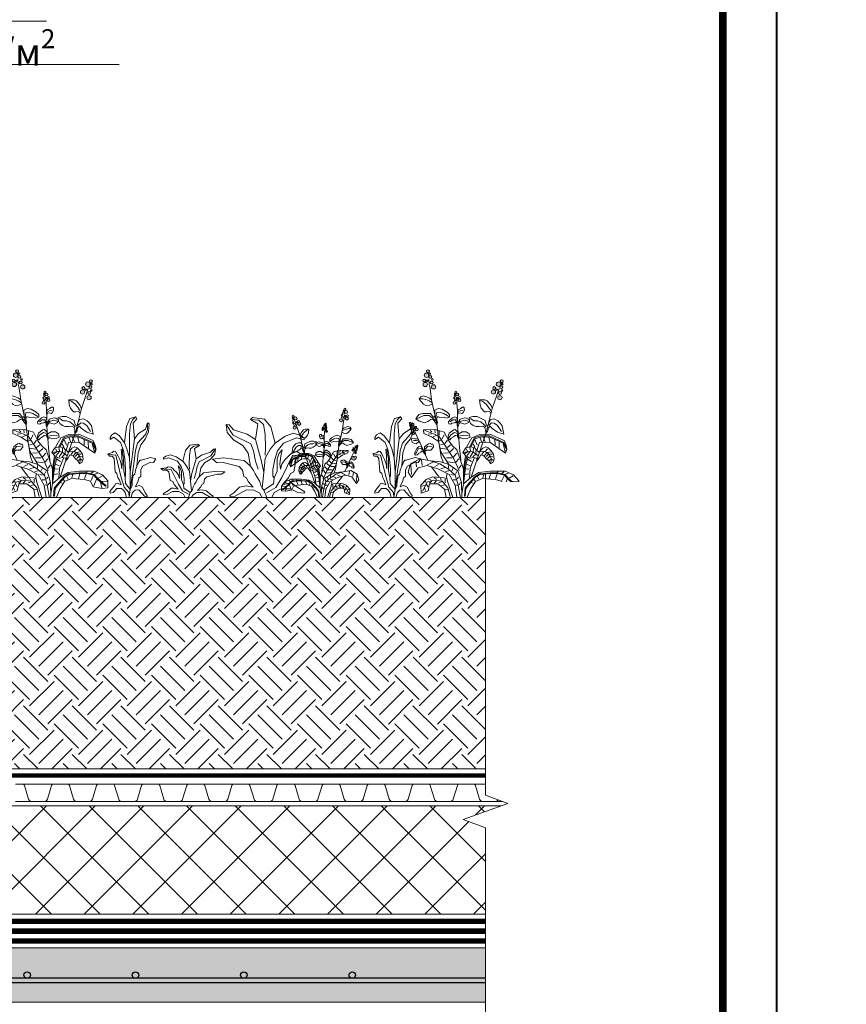
# Model space of a CAD drawing. Units: millimetres. Extents: x -95109 to 67324, y -29417 to 3415.
# Drawn here: x 30502 to 31264, y -27168 to -26260 of the extents above; entities that cross this region are included whole.
import ezdxf
from ezdxf import colors
from ezdxf.entities.mleader import LeaderData, LeaderLine
from ezdxf.enums import TextEntityAlignment as Align
from ezdxf.math import Vec2, Vec3

# ---------------------------------------------------------------- set-up
doc = ezdxf.new("R2010")
doc.units = ezdxf.units.MM
doc.linetypes.add('Штрих-пунктирная', pattern=[20, 7.5, -2, 1, -2, 7.5])
doc.linetypes.add('штриховая 50', pattern=[1, 0.5, -0.5])
doc.layers.get('0').update_dxf_attribs({"lineweight": 30})
for name, color, linetype, lineweight in [('FP-XX-МАРКИ ПОМЕЩЕНИЙ', 250, 'Continuous', 25), ('TN-PLANTER', 7, 'Continuous', 15), ('TN-Геотекстиль иглопробивной', 252, 'Штрих-пунктирная', 9), ('TN-ГИДРОИЗОЛЯЦИЯ ПВХ', 5, 'Continuous', 9), ('TN-ЗЕМЛЯ', 38, 'Continuous', 15), ('TN-РАСТЕНИЯ', 82, 'Continuous', 15), ('TN-СТЯЖКА', 252, 'Continuous', 15), ('TN-УТЕПЛИТЕЛЬ XPS', 252, 'Continuous', 15)]:
    doc.layers.add(name, color=color, linetype=linetype, lineweight=lineweight)
for name, color, linetype, lineweight, true_color in [('TN-АННОТАЦИИ', 7, 'Continuous', 20, 0x000000), ('TN-АННОТАЦИИ @ 10', 7, 'Continuous', 20, 0x000000), ('TN-ТАБЛИЦЫ', 7, 'Continuous', 40, 0x000000)]:
    doc.layers.add(name, color=color, linetype=linetype, lineweight=lineweight, true_color=true_color)
doc.styles.add('TN-Текст', font='isocpeur.ttf')

# ---------------------------------------------------------------- blocks, each defined once
blk = doc.blocks.new('*U9')
blk.add_lwpolyline([(0, 0), (210, 0), (210, 297), (0, 297)], close=True)
at = {"const_width": 0.7}
blk.add_lwpolyline([(20, 5), (205, 5), (205, 292), (20, 292)], close=True, dxfattribs=at)
at = {"color": 0, "style": 'TN-Текст', "flags": 8}
for tag, p, height in [('ФОРМА6_001', (131.775, 11.275), 3.5), ('ФОРМАТ', (187, 1.5), 2.5)]:
    blk.add_attdef(tag, p, '', height=height, dxfattribs=at)
blk.add_attdef('ЛИСТ__', text='', height=2.5, dxfattribs=at).set_placement((200, 9.5), align=Align.MIDDLE_CENTER)
blk = doc.blocks.new('*U315')
at = {"lineweight": 0}
blk.add_wipeout([(66.8, -670.2), (-2769.1, -670.2), (-2844.1, -464.1), (-2994.1, -876.3), (-3069.1, -670.2), (-5688.2, -670.2), (-5763.2, -464.1), (-5913.2, -876.3), (-5988.2, -670.2), (-8878.8, -670.2), (-8878.8, 0), (-5988.2, 0), (-5913.2, -206.1), (-5763.2, 206.1), (-5688.2, 0), (-3069.1, 0), (-2994.1, -206.1), (-2844.1, 206.1), (-2769.1, 0), (66.8, 0)], dxfattribs=at).dxf.layer = 'FP-XX-МАРКИ ПОМЕЩЕНИЙ'
at = {"linetype": 'Continuous'}
blk.add_lwpolyline([(-8957.3, 0), (-5988.2, 0), (-5988.2, 0), (-5913.2, -206.1), (-5763.2, 206.1), (-5688.2, 0), (-5688.2, 0), (-3069.1, 0), (-2994.1, -206.1), (-2844.1, 206.1), (-2769.1, 0), (200, 0)], dxfattribs=at)
blk = doc.blocks.new('*U317')
at = {"lineweight": 9, "transparency": 33554559}
h = blk.add_hatch(dxfattribs=at)
h.set_pattern_fill('ANSI36', color=256, scale=3)
h.set_pattern_definition([(45, (1003.45, -100), (5.05139, 18.52178), [23.8125, -4.7625, 0, -4.7625])])
h.paths.add_polyline_path([(1568.06, 50), (0, 50), (0, 0), (1568.06, 0)])
at = {"lineweight": 20}
blk.add_lwpolyline([(1568.06, 50), (0, 50), (0, 0), (1568.06, 0)], close=True, dxfattribs=at)
at = {"lineweight": 25}
blk.add_lwpolyline([(0, 18), (1568.06, 18), (1568.06, 22), (0, 22)], close=True, dxfattribs=at)
for centre in [(1120, 25), (1220, 25), (1320, 25), (1420, 25)]:
    blk.add_circle(centre, 3, dxfattribs=at)
blk = doc.blocks.new('*U152')
at = {"lineweight": 9, "transparency": 33554559}
h = blk.add_hatch(dxfattribs=at)
h.set_pattern_fill('ANSI37', color=256, scale=10)
h.set_pattern_definition([(45, (-899.976, 1472.7), (-22.45064, 22.45064), []), (135, (-899.976, 1472.7), (-22.45064, -22.45064), [])])
h.paths.add_polyline_path([(100.02, 1572.7), (0, 1572.7), (0, 4), (100.02, 4)])
at = {"lineweight": 20}
blk.add_lwpolyline([(100.02, 1572.7), (0, 1572.7), (0, 4), (100.02, 4)], close=True, dxfattribs=at)
blk = doc.blocks.new('*U312')
at = {"color": 252, "linetype": 'Штрих-пунктирная', "ltscale": 0.5, "const_width": 4}
blk.add_lwpolyline([(0, 24), (1542.47, 24)], dxfattribs=at)
at = {"color": 34, "lineweight": 15}
for points in [[(41.6, 16), (0, 16)], [(83.2, 16), (41.6, 16)], [(124.8, 16), (83.2, 16)], [(166.4, 16), (124.8, 16)], [(208, 16), (166.4, 16)], [(249.6, 16), (208, 16)], [(291.2, 16), (249.6, 16)], [(332.8, 16), (291.2, 16)], [(374.4, 16), (332.8, 16)], [(416, 16), (374.4, 16)], [(457.6, 16), (416, 16)], [(41.6, 0), (0, 0)], [(83.2, 0), (41.6, 0)], [(124.8, 0), (83.2, 0)], [(166.4, 0), (124.8, 0)], [(208, 0), (166.4, 0)], [(249.6, 0), (208, 0)], [(291.2, 0), (249.6, 0)], [(332.8, 0), (291.2, 0)], [(374.4, 0), (332.8, 0)], [(416, 0), (374.4, 0)], [(457.6, 0), (416, 0)]]:
    blk.add_lwpolyline(points, dxfattribs=at)
at = {"color": 34}
for points in [[(41.6, 16), (34.79, 16, 0.331206), (33.26, 14.86), (29.48, 2.28, -0.331206), (26.42, 0), (15.18, 0, -0.331206), (12.12, 2.28), (8.34, 14.86, 0.331206), (6.81, 16), (0, 16)], [(83.2, 16), (76.39, 16, 0.331206), (74.86, 14.86), (71.08, 2.28, -0.331206), (68.02, 0), (56.78, 0, -0.331206), (53.72, 2.28), (49.94, 14.86, 0.331206), (48.41, 16), (41.6, 16)], [(124.8, 16), (117.99, 16, 0.331206), (116.46, 14.86), (112.68, 2.28, -0.331206), (109.62, 0), (98.38, 0, -0.331206), (95.32, 2.28), (91.54, 14.86, 0.331206), (90.01, 16), (83.2, 16)], [(166.4, 16), (159.59, 16, 0.331206), (158.06, 14.86), (154.28, 2.28, -0.331206), (151.22, 0), (139.98, 0, -0.331206), (136.92, 2.28), (133.14, 14.86, 0.331206), (131.61, 16), (124.8, 16)], [(208, 16), (201.19, 16, 0.331206), (199.66, 14.86), (195.88, 2.28, -0.331206), (192.82, 0), (181.58, 0, -0.331206), (178.52, 2.28), (174.74, 14.86, 0.331206), (173.21, 16), (166.4, 16)], [(249.6, 16), (242.79, 16, 0.331206), (241.26, 14.86), (237.48, 2.28, -0.331206), (234.42, 0), (223.18, 0, -0.331206), (220.12, 2.28), (216.34, 14.86, 0.331206), (214.81, 16), (208, 16)], [(291.2, 16), (284.39, 16, 0.331206), (282.86, 14.86), (279.08, 2.28, -0.331206), (276.02, 0), (264.78, 0, -0.331206), (261.72, 2.28), (257.94, 14.86, 0.331206), (256.41, 16), (249.6, 16)], [(332.8, 16), (325.99, 16, 0.331206), (324.46, 14.86), (320.68, 2.28, -0.331206), (317.62, 0), (306.38, 0, -0.331206), (303.32, 2.28), (299.54, 14.86, 0.331206), (298.01, 16), (291.2, 16)], [(374.4, 16), (367.59, 16, 0.331206), (366.06, 14.86), (362.28, 2.28, -0.331206), (359.22, 0), (347.98, 0, -0.331206), (344.92, 2.28), (341.14, 14.86, 0.331206), (339.61, 16), (332.8, 16)], [(416, 16), (409.19, 16, 0.331206), (407.66, 14.86), (403.88, 2.28, -0.331206), (400.82, 0), (389.58, 0, -0.331206), (386.52, 2.28), (382.74, 14.86, 0.331206), (381.21, 16), (374.4, 16)], [(457.6, 16), (450.79, 16, 0.331206), (449.26, 14.86), (445.48, 2.28, -0.331206), (442.42, 0), (431.18, 0, -0.331206), (428.12, 2.28), (424.34, 14.86, 0.331206), (422.81, 16), (416, 16)]]:
    blk.add_lwpolyline(points, format="xyb", dxfattribs=at)
blk = doc.blocks.new('*U314')
at = {"lineweight": 9, "transparency": 33554559}
h = blk.add_hatch(dxfattribs=at)
h.set_pattern_fill('EARTH', color=256, scale=5, angle=45)
h.set_pattern_definition([(45, (-94.82, 300.937), (4e-15, 44.9013), [31.75, -31.75]), (45, (-103.24, 309.356), (4e-15, 44.9013), [31.75, -31.75]), (45, (-111.658, 317.775), (4e-15, 44.9013), [31.75, -31.75]), (135, (-111.658, 323.388), (-44.9013, 4e-15), [31.75, -31.75]), (135, (-103.24, 331.807), (-44.9013, 4e-15), [31.75, -31.75]), (135, (-94.82, 340.226), (-44.9013, 4e-15), [31.75, -31.75])])
h.paths.add_polyline_path([(469.79, 250.47), (0, 250.47), (0, 0), (469.79, 0)])
at = {"lineweight": 20}
blk.add_lwpolyline([(469.79, 250.47), (0, 250.47), (0, 0), (469.79, 0)], close=True, dxfattribs=at)
blk = doc.blocks.new('Р-4')
at = {"layer": 'TN-РАСТЕНИЯ'}
h = blk.add_hatch(color=256, dxfattribs=at)
edge = h.paths.add_edge_path()
edge.add_ellipse((-44.5, 193.9), major_axis=(2.26, 0), ratio=0.960113, start_angle=0, end_angle=360, ccw=False)
edge = h.paths.add_edge_path()
edge.add_ellipse((-41.7, 190.3), major_axis=(1.29, 0), ratio=0.960113, start_angle=0, end_angle=360, ccw=False)
edge = h.paths.add_edge_path()
edge.add_ellipse((-46.7, 187.8), major_axis=(3.53, 0), ratio=0.960113, start_angle=0, end_angle=360, ccw=False)
edge = h.paths.add_edge_path()
edge.add_ellipse((-41, 185.4), major_axis=(2.26, 0), ratio=0.960113, start_angle=0, end_angle=360, ccw=False)
edge = h.paths.add_edge_path()
edge.add_ellipse((-45.7, 179.1), major_axis=(-1.29, 0), ratio=0.960113, start_angle=0, end_angle=360, ccw=False)
edge = h.paths.add_edge_path()
edge.add_ellipse((-48.7, 173.6), major_axis=(-3.37, 0), ratio=0.960113, start_angle=0, end_angle=360, ccw=False)
edge = h.paths.add_edge_path()
edge.add_ellipse((-50.2, 179.7), major_axis=(-2.26, 0), ratio=0.960113, start_angle=0, end_angle=360, ccw=False)
edge = h.paths.add_edge_path()
edge.add_ellipse((-37.7, 181.2), major_axis=(-1.29, 0), ratio=0.960113, start_angle=0, end_angle=360, ccw=False)
edge = h.paths.add_edge_path()
edge.add_ellipse((-38.8, 176.6), major_axis=(-2.26, 0), ratio=0.960113, start_angle=0, end_angle=360, ccw=False)
edge = h.paths.add_edge_path()
edge.add_ellipse((-35.9, 169.9), major_axis=(3.37, 0), ratio=0.960113, start_angle=0, end_angle=360, ccw=False)
h = blk.add_hatch(color=256, dxfattribs=at)
edge = h.paths.add_edge_path()
edge.add_ellipse((69, 178.5), major_axis=(2.26, 0), ratio=0.960113, start_angle=0, end_angle=360, ccw=False)
edge = h.paths.add_edge_path()
edge.add_ellipse((69.8, 174.1), major_axis=(1.29, 0), ratio=0.960113, start_angle=0, end_angle=360, ccw=False)
edge = h.paths.add_edge_path()
edge.add_ellipse((64.2, 174), major_axis=(3.53, 0), ratio=0.960113, start_angle=0, end_angle=360, ccw=False)
edge = h.paths.add_edge_path()
edge.add_ellipse((68.3, 169.4), major_axis=(-2.26, 0), ratio=0.960113, start_angle=0, end_angle=360, ccw=False)
edge = h.paths.add_edge_path()
edge.add_ellipse((61.3, 165.6), major_axis=(1.29, 0), ratio=0.960113, start_angle=0, end_angle=360, ccw=False)
edge = h.paths.add_edge_path()
edge.add_ellipse((56.1, 161.9), major_axis=(3.37, 0), ratio=0.960113, start_angle=0, end_angle=360, ccw=False)
edge = h.paths.add_edge_path()
edge.add_ellipse((57.5, 168.1), major_axis=(-2.26, 0), ratio=0.960113, start_angle=0, end_angle=360, ccw=False)
edge = h.paths.add_edge_path()
edge.add_ellipse((69.4, 164.3), major_axis=(-1.29, 0), ratio=0.960113, start_angle=0, end_angle=360, ccw=False)
edge = h.paths.add_edge_path()
edge.add_ellipse((66.3, 160.5), major_axis=(2.26, 0), ratio=0.960113, start_angle=0, end_angle=360, ccw=False)
edge = h.paths.add_edge_path()
edge.add_ellipse((66.1, 153.3), major_axis=(3.37, 0), ratio=0.960113, start_angle=0, end_angle=360, ccw=False)
h = blk.add_hatch(color=256, dxfattribs=at)
edge = h.paths.add_edge_path()
edge.add_ellipse((-1.6, 161.8), major_axis=(1.46, 0), ratio=0.960113, start_angle=0, end_angle=360, ccw=False)
edge = h.paths.add_edge_path()
edge.add_ellipse((-2.9, 159.1), major_axis=(0.832, 0), ratio=0.960113, start_angle=0, end_angle=360, ccw=False)
edge = h.paths.add_edge_path()
edge.add_ellipse((0.6, 158.2), major_axis=(2.28, 0), ratio=0.960113, start_angle=0, end_angle=360, ccw=False)
edge = h.paths.add_edge_path()
edge.add_ellipse((-2.6, 155.9), major_axis=(-1.46, 0), ratio=0.960113, start_angle=0, end_angle=360, ccw=False)
edge = h.paths.add_edge_path()
edge.add_ellipse((1.2, 152.6), major_axis=(0.832, 0), ratio=0.960113, start_angle=0, end_angle=360, ccw=False)
edge = h.paths.add_edge_path()
edge.add_ellipse((3.9, 149.5), major_axis=(-2.17, 0), ratio=0.960113, start_angle=0, end_angle=360, ccw=False)
edge = h.paths.add_edge_path()
edge.add_ellipse((4, 153.5), major_axis=(1.46, 0), ratio=0.960113, start_angle=0, end_angle=360, ccw=False)
edge = h.paths.add_edge_path()
edge.add_ellipse((-4.1, 152.9), major_axis=(-0.832, 0), ratio=0.960113, start_angle=0, end_angle=360, ccw=False)
edge = h.paths.add_edge_path()
edge.add_ellipse((-2.7, 150.1), major_axis=(1.46, 0), ratio=0.960113, start_angle=0, end_angle=360, ccw=False)
edge = h.paths.add_edge_path()
edge.add_ellipse((-3.7, 145.5), major_axis=(-2.17, 0), ratio=0.960113, start_angle=0, end_angle=360, ccw=False)
h = blk.add_hatch(color=256, dxfattribs=at)
edge = h.paths.add_edge_path()
edge.add_ellipse((-71.6, 113.9), major_axis=(-1.46, 0), ratio=0.960113, start_angle=0, end_angle=360, ccw=False)
edge = h.paths.add_edge_path()
edge.add_ellipse((-71.8, 111), major_axis=(0.832, 0), ratio=0.960113, start_angle=0, end_angle=360, ccw=False)
edge = h.paths.add_edge_path()
edge.add_ellipse((-68.2, 111.4), major_axis=(2.28, 0), ratio=0.960113, start_angle=0, end_angle=360, ccw=False)
edge = h.paths.add_edge_path()
edge.add_ellipse((-70.3, 108.2), major_axis=(1.46, 0), ratio=0.960113, start_angle=0, end_angle=360, ccw=False)
edge = h.paths.add_edge_path()
edge.add_ellipse((-65.5, 106.4), major_axis=(-0.832, 0), ratio=0.960113, start_angle=0, end_angle=360, ccw=False)
edge = h.paths.add_edge_path()
edge.add_ellipse((-61.8, 104.4), major_axis=(2.17, 0), ratio=0.960113, start_angle=0, end_angle=360, ccw=False)
edge = h.paths.add_edge_path()
edge.add_ellipse((-63.3, 108.2), major_axis=(-1.46, 0), ratio=0.960113, start_angle=0, end_angle=360, ccw=False)
edge = h.paths.add_edge_path()
edge.add_ellipse((-70.6, 104.8), major_axis=(-0.832, 0), ratio=0.960113, start_angle=0, end_angle=360, ccw=False)
edge = h.paths.add_edge_path()
edge.add_ellipse((-68.2, 102.7), major_axis=(1.46, 0), ratio=0.960113, start_angle=0, end_angle=360, ccw=False)
edge = h.paths.add_edge_path()
edge.add_ellipse((-67.4, 98.1), major_axis=(2.17, 0), ratio=0.960113, start_angle=0, end_angle=360, ccw=False)
for p, q in [((-39.1, 97.8), (-44.2, 97.4)), ((-38.7, 100.5), (-41.1, 102.8)), ((-31.6, 95.2), (-36.3, 93.3)), ((-33.5, 99), (-33.9, 103.1)), ((-27.2, 95.5), (-27.2, 101.6)), ((-23.2, 89.4), (-19.7, 95.9)), ((35.8, 91.6), (37.8, 85.3)), ((40.7, 92.1), (43.6, 85.3)), ((49.1, 92.6), (50.6, 86.1)), ((-24.4, 87.2), (-29.2, 88.7)), ((-21.2, 81.1), (-25.2, 80.7)), ((-18.5, 82.6), (-14.5, 87.9)), ((-14.5, 76.5), (-9.7, 80.7)), ((20.7, 71.6), (19.8, 76.5)), ((24.8, 81.8), (27.4, 77.8)), ((27.7, 88.8), (31.3, 80.3)), ((58.5, 88.3), (58.7, 80.8)), ((65, 85.1), (65.2, 75.8)), ((71, 82.1), (74.4, 69.8)), ((-16.1, 74.2), (-25.2, 75.4)), ((-12.9, 68.5), (-20.8, 68.1)), ((-7.8, 60.9), (-16.1, 60.9)), ((-10.5, 70), (-5, 75)), ((-5.4, 62.1), (-0.2, 67.8)), ((16.6, 69.9), (11.8, 67)), ((16.4, 70.8), (14.3, 74.5)), ((20.6, 70.3), (15.7, 64.3)), ((24.7, 68.8), (20.3, 62.5)), ((29, 66.3), (24.6, 62.5)), ((25.2, 69.7), (25.4, 75.4)), ((29.5, 66.6), (29.4, 71.6)), ((41.5, 70.3), (38.6, 66)), ((46.5, 68.8), (42.3, 64.3)), ((43.3, 70.4), (47.3, 74.5)), ((48.6, 66.3), (44.8, 62.6)), ((50.8, 63.3), (47.3, 60)), ((47.4, 69.2), (51.6, 70.1)), ((50, 66.6), (54.2, 66.4)), ((51.5, 63.5), (55.3, 62.4)), ((-70.8, 49.9), (-69.6, 35.4)), ((-63.3, 55.6), (-62.1, 46.8)), ((-54.6, 57.9), (-53.4, 49.1)), ((-36.7, 54.1), (-45.4, 49.9)), ((-28, 50.3), (-33.9, 47.2)), ((-18.1, 46.1), (-24.8, 43.8)), ((-3.8, 53.3), (-14.1, 54.8)), ((-12.9, 44.9), (-12.9, 49.1)), ((-1.8, 54.1), (2.9, 59.4)), ((3.3, 44.9), (6.5, 49.5)), ((14.6, 51), (20.4, 48.5)), ((16.4, 58.5), (22.4, 55)), ((52.5, 58.7), (49.9, 56.5)), ((53.4, 58.7), (55.2, 57.3)), ((-31.2, 27.4), (-35.1, 30.5)), ((-12.1, 40.7), (-17.3, 39.6)), ((-4.6, 34.3), (-9.3, 35)), ((-7.8, 40.4), (-6.2, 44.6)), ((-2.2, 35.8), (-0.2, 39.6)), ((0.6, 28.6), (2.6, 31.2)), ((13.1, 35.2), (18.3, 36)), ((13.8, 44), (18.5, 43.3)), ((31.8, 32.2), (33.8, 27.8)), ((41.4, 35.4), (39.8, 29.9)), ((51.8, 36.3), (49.8, 29.2)), ((61.8, 35.9), (59.2, 28.9)), ((62.1, 38.4), (62.8, 39.9)), ((69.1, 36.9), (72.2, 39.1)), ((72.6, 33), (69.3, 25.9)), ((75, 35.6), (79.1, 37.2)), ((80.2, 29.6), (86.8, 33)), ((-49.8, 18.3), (-54.6, 17.2)), ((-47, 24), (-49.8, 24)), ((-46.6, 19.8), (-44.2, 16)), ((-39.5, 26.3), (-43.1, 28.2)), ((-38.3, 25.1), (-41.9, 21.7)), ((-32, 25.1), (-35.1, 21.7)), ((-23.6, 24), (-27.6, 22.1)), ((-24, 26.3), (-25.2, 30.1)), ((-18.5, 19.1), (-23.6, 18.3)), ((-18.1, 22.5), (-18.1, 28.2)), ((-1.8, 27), (-5.8, 27)), ((1.4, 18.3), (-1.4, 19.1)), ((3.3, 19.1), (5.7, 22.9)), ((22, 22.7), (24.9, 21.7)), ((26.6, 27.2), (28.2, 25.4)), ((77.5, 28.2), (73.7, 17.6)), ((83.8, 23.4), (85.8, 14.6)), ((85.6, 24.2), (94.1, 24.9)), ((-49.8, 14.5), (-48.2, 10.7)), ((-13.7, 11.4), (-18.1, 12.2))]:
    blk.add_line(p, q, dxfattribs=at)
for points in [[(-43.2, 182), (-42.6, 173.8), (-41.3, 167.4), (-38.8, 149.9), (-31, 113.1), (-27.5, 84.7), (-23.9, 62.1), (-20.4, 53.1)], [(21.8, 31.3), (35.7, 72.8), (45.1, 99.9), (54.5, 136.4), (64.8, 167.2)], [(-38.8, 149.9), (-42.1, 152.5), (-46.9, 154.8), (-51.1, 156.1), (-55.6, 154.3), (-58.1, 150.9), (-51.3, 143.2), (-47.7, 141.1), (-41.8, 141.5), (-37.5, 143.6), (-37.4, 143.6)], [(-37.9, 145.5), (-42.8, 148.5), (-47.8, 150.6), (-52.5, 151.5), (-55.8, 151.4)], [(-0.7, 154.1), (0, 148.8), (0.1, 144.6), (0.9, 133.3), (1.1, 122.5), (1.2, 109.1), (3, 90.7), (3.9, 76.1), (5.9, 57.5), (6, 55.4)], [(1, 127.9), (2.7, 129.8), (6.3, 129.6), (7.8, 128.9), (9.8, 130.7), (11.7, 134.2), (11.3, 137.6), (10.2, 138.8), (7.9, 138.8), (5.9, 136.7), (3, 135.3), (1.2, 133.6), (0.9, 133.3)], [(52.4, 128.2), (50.6, 131.8), (45.7, 131.5), (42.4, 131.3), (37.5, 137.3), (35.6, 142.5), (34.9, 150), (43.2, 150), (46.6, 148.6), (52.6, 141.4), (54.2, 137.1), (54.5, 136.4)], [(52, 133.6), (48.3, 139.2), (44.3, 143.9), (39.8, 147.2), (36.3, 148.7)], [(-32.7, 118.3), (-42.6, 125.6), (-51, 125.6), (-62.2, 120.9)], [(-32.3, 121.5), (-31.3, 129.7), (-25.5, 130.6), (-20.2, 128.8), (-12.5, 124.5)], [(2.2, 131.7), (6.2, 133.3), (9.5, 134.3)], [(-44.4, 57), (-56.3, 83.3), (-63.6, 98.6), (-65.2, 102.5), (-67.9, 107.1)], [(0.5, 115.3), (-2.1, 119.4), (-6.1, 119.1), (-10.3, 115.9)], [(17.1, 117.2), (11.9, 118.9), (5.2, 116.5), (1.5, 114)], [(44.9, 108.5), (41.5, 112.2), (36.7, 115.9), (31.6, 117.8), (26.2, 117.8), (20.7, 121.1)], [(48.9, 110.4), (53.3, 114.5), (57.2, 114.1), (62.7, 110.7), (68.6, 101.2)], [(-56.5, 83.7), (-58.6, 85.2), (-61.7, 83.4), (-62.7, 82.1), (-65.3, 82.8), (-68.7, 85.1), (-69.9, 88.3), (-69.5, 90), (-67.5, 90.8), (-64.7, 89.9), (-61.5, 89.9), (-59.1, 89.2), (-59.1, 89.2)], [(-12.4, 50.3), (-17.9, 59.3), (-24.5, 70.1), (-28, 85.7), (-39.2, 93.2), (-50.9, 98.4), (-51.3, 103.6), (-32.6, 104.4), (-19.4, 100.3), (-12.4, 86.9), (-6.6, 79.4), (0, 73.1), (10.1, 43.2)], [(3.3, 41.5), (-4.6, 59), (-27.6, 94), (-35.9, 97.8), (-51.3, 103.6)], [(-12, 92.1), (-9.4, 96.3), (-3.7, 99.7), (-0.1, 98.8), (1.9, 95.3)], [(3.2, 94), (10.9, 95.7), (17.8, 94.4)], [(14.9, 76.4), (15.2, 78.4), (22.8, 91.7), (35.1, 96.7), (50.5, 97.4), (72.7, 87.2), (75.7, 80.3), (77, 74.2), (75, 67.8), (50.5, 85), (34.6, 84.3), (30.7, 72.3)], [(75, 67.8), (76.9, 74.2), (72.3, 84.3), (50.1, 94.7), (35.7, 94.7), (26.8, 91.3), (19.8, 77.5), (21.4, 77.4), (27.7, 89.8), (36.3, 92.8), (49.6, 93.1), (71, 83.1), (76.2, 73.8), (75, 67.8)], [(-66.8, 87.4), (-62.1, 87.4), (-57.7, 86.3)], [(-38.2, 78.6), (-45.3, 78.1), (-48.2, 74.7), (-50.4, 70.3)], [(-63.3, 66.7), (-59.4, 74.4), (-55.6, 75.2), (-51.5, 72.8)], [(10.1, 20.9), (10.1, 43.2), (13.2, 64.3)], [(10.1, 20.9), (13.6, 49), (16.9, 62), (15.3, 62.9), (12, 51.1), (10.1, 30.3)], [(32.2, 64.6), (24.9, 69.6), (20.7, 71.2), (10.3, 69.2)], [(27, 61), (26.8, 60.4), (20.6, 45.1), (19.5, 29.3)], [(51.6, 51.3), (53.2, 58.8), (50.7, 64.4), (46.8, 69.2), (41.6, 70.6), (36, 70.1)], [(7.4, 0), (7, 23.1), (1.6, 41), (-12.4, 50.3), (-25.3, 54.8), (-40.4, 56.3), (-57.1, 59.3), (-71.5, 51.4), (-75, 38.8), (-69.6, 30.6), (-59.4, 45.5), (-45.8, 49.2), (-29.1, 44), (-12, 35.4), (-2.7, 18.6), (0, 0)], [(4.9, 0), (4.9, 1.6), (1.8, 19.4), (-2.6, 34.3), (-12.9, 43.4), (-26, 51.8), (-40.4, 56.3)], [(-27, 30.8), (-38.8, 47)], [(-15.2, 28.5), (-19.4, 30.2), (-37.3, 31.7), (-47.4, 27.6), (-55.2, 18.6), (-54.8, 6.7), (-44.3, 10.1), (-42, 20.9), (-29.5, 20.9), (-19, 12.7), (-16.7, 0)], [(-16.7, 0), (15.8, 0), (15.9, 0.2), (21.6, 13.7), (28.4, 24.3), (39.3, 29.2), (59, 27.4), (68.6, 24.9), (72.6, 16.3), (86.3, 13.8), (95.2, 14.9), (95.2, 25.4), (87, 34.7), (74.2, 40.3), (50.9, 40.3), (33.8, 38.4), (21.8, 31.3), (10.1, 20.9), (7.4, 6), (7.4, 0)], [(-6.4, 0), (-14.5, 25), (-15.8, 32), (-14.9, 36.8)], [(-10.5, 1.2), (-14.1, 14.5), (-22.8, 24.8), (-36.3, 26.3), (-45.8, 23.2), (-53, 9.5)]]:
    blk.add_lwpolyline(points, dxfattribs=at)
for points in [[(-30.8, 111.3), (-30, 115.3), (-31.3, 120.9), (-29.3, 124.2), (-26, 122.6), (-19.5, 123.2), (-15.9, 121.7), (-11.3, 123.4), (-11.2, 127.6), (-15.1, 131), (-22.7, 135.6), (-29, 136.8), (-34, 133.8), (-33.7, 126), (-33.7, 124.3), (-35.2, 122.9), (-37.6, 124.9), (-40.6, 128.8), (-52.3, 128.8), (-58.3, 127.6), (-61.2, 123.9), (-63.3, 120.5), (-58.1, 117), (-49, 114.6), (-44.6, 116.6), (-40, 119.7), (-36.1, 119), (-33.4, 115.8)], [(1.4, 107.9), (2.4, 111.1), (3.6, 113.5), (6, 114.4), (12.4, 112.3), (17.8, 115), (18.8, 117.5), (18.7, 119.8), (15.9, 120.6), (15.2, 122), (12.2, 122.5), (5.1, 120.2), (3.7, 117.4), (2.7, 115.7), (1.2, 116.5), (1.2, 117.5), (0.2, 122.5), (-3.3, 123.7), (-6.9, 122.3), (-11.3, 118.3), (-13, 116), (-12.6, 113), (-9.5, 112.5), (-7.5, 113.9), (-3.2, 114.4), (-1.4, 115.9), (0.3, 114), (0.3, 110.3)], [(44.5, 98.3), (47.1, 101.5), (48.4, 107.1), (51.4, 109.6), (53.9, 106.5), (62.7, 100.4), (72.4, 97.1), (69.7, 110.2), (66.8, 114.3), (63.2, 117.8), (57.5, 120.5), (51.6, 119.9), (48.4, 112.8), (48, 111.1), (45.8, 110.6), (44.5, 113.4), (43.5, 118), (31.1, 124.1), (24.6, 124.1), (18.8, 123), (19.4, 117.6), (21.2, 113.8), (25.3, 110.4), (29.5, 108.7), (34.4, 108.7), (39.9, 109.6), (43.2, 107.4), (44.1, 103.4)], [(3.1, 89.1), (3.6, 91.3), (6.6, 91.3), (9.7, 90), (15.6, 90.5), (20.2, 92.8), (19.1, 97.9), (14.5, 100.9), (8.1, 100.9), (3, 97.5), (2.4, 97.4), (1, 100.8), (-2.5, 104.1), (-4.9, 103.8), (-8.5, 101.5), (-11.6, 98.7), (-13.3, 94.1), (-12.9, 90.7), (-11, 88.7), (-8.6, 91.2), (-5.4, 93), (-2.8, 95.1), (0.6, 95.5), (1.5, 92.2)], [(-51.5, 72.8), (-50.4, 72.6), (-49.8, 74.5), (-49.7, 77.5), (-43.8, 82.2), (-40.9, 82.8), (-39.7, 81.7), (-36.8, 81.9), (-35.8, 79.8), (-35.9, 77.2), (-39.9, 72.8), (-43, 72.4), (-46.6, 72.5), (-48.5, 70.8), (-48.3, 65.7), (-50.4, 66.7), (-51.7, 70.2), (-54, 71.3), (-55.2, 69.3), (-58.9, 67.4), (-60.3, 65.3), (-63.4, 64.7), (-65, 66.9), (-64.2, 70.1), (-61.6, 75.3), (-58.8, 77.9), (-55, 78)], [(30.5, 56), (34.1, 61), (36.7, 65.6), (41.5, 63.8), (44.8, 59.7), (49, 56), (51.6, 51.3), (55.2, 53.8), (57.1, 58.8), (56.2, 66.3), (52.6, 71.6), (48, 76.2), (44.5, 77.5), (39.9, 75.6), (38, 73.7), (33.8, 69.4), (29.8, 73.1), (26.9, 76.9), (19.8, 77.5), (13.7, 76.1), (9, 68.9), (13.7, 63.7), (20.1, 60.3), (25.9, 61.3), (30.5, 60.3)], [(12.8, 1.9), (11.5, 2), (12.7, 13.9), (19.6, 22.8), (27.9, 31.9), (35.7, 36.6), (50.8, 37.8), (62.3, 37.8), (74.2, 35), (79.4, 28.8), (91.4, 18.8), (92.3, 17.1), (90.5, 17.9), (78.5, 28), (73.4, 33.9), (62.2, 36.5), (50.9, 36.5), (36.1, 35.4), (28.8, 30.9), (20.6, 22), (14, 13.4)]]:
    blk.add_lwpolyline(points, close=True, dxfattribs=at)
at = {"layer": 'TN-РАСТЕНИЯ', "extrusion": (0, 0, -1)}
for centre, major_axis in [((-50.2, 179.7), (-2.26, 0)), ((-37.7, 181.2), (-1.29, 0)), ((-48.7, 173.6), (-3.37, 0)), ((-45.7, 179.1), (-1.29, 0)), ((-38.8, 176.6), (-2.26, 0)), ((57.5, 168.1), (-2.26, 0)), ((68.3, 169.4), (-2.26, 0)), ((-4.1, 152.9), (-0.832, 0)), ((-2.6, 155.9), (-1.46, 0)), ((3.9, 149.5), (-2.17, 0)), ((69.4, 164.3), (-1.29, 0)), ((-3.7, 145.5), (-2.17, 0)), ((-71.6, 113.9), (-1.46, 0)), ((-65.5, 106.4), (-0.832, 0)), ((-63.3, 108.2), (-1.46, 0)), ((-70.6, 104.8), (-0.832, 0))]:
    blk.add_ellipse(centre, major_axis=major_axis, ratio=0.960113, dxfattribs=at)
for centre, major_axis in [((-46.7, 187.8), (3.53, 0)), ((-44.5, 193.9), (2.26, 0)), ((-41, 185.4), (2.26, 0)), ((-41.7, 190.3), (1.29, 0)), ((-35.9, 169.9), (3.37, 0)), ((61.3, 165.6), (1.29, 0)), ((64.2, 174), (3.53, 0)), ((69, 178.5), (2.26, 0)), ((69.8, 174.1), (1.29, 0)), ((-2.7, 150.1), (1.46, 0)), ((-2.9, 159.1), (0.832, 0)), ((-1.6, 161.8), (1.46, 0)), ((0.6, 158.2), (2.28, 0)), ((1.2, 152.6), (0.832, 0)), ((4, 153.5), (1.46, 0)), ((56.1, 161.9), (3.37, 0)), ((66.1, 153.3), (3.37, 0)), ((66.3, 160.5), (2.26, 0)), ((-71.8, 111), (0.832, 0)), ((-70.3, 108.2), (1.46, 0)), ((-68.2, 111.4), (2.28, 0)), ((-61.8, 104.4), (2.17, 0)), ((-68.2, 102.7), (1.46, 0)), ((-67.4, 98.1), (2.17, 0))]:
    blk.add_ellipse(centre, major_axis=major_axis, ratio=0.960113, start_param=3.141593, end_param=9.424778, dxfattribs=at)
blk = doc.blocks.new('Р-5')
at = {"layer": 'TN-РАСТЕНИЯ'}
for points in [[(16.9, 111.5), (8.6, 144.8), (-4.5, 160.9), (-29.2, 164.2), (-33.7, 159.9), (-18.4, 151.3), (-23.4, 119.1), (-10.8, 74.1), (-6.3, 51.4)], [(-23.4, 119.1), (-40.5, 130.3), (-68.4, 139.2), (-77, 148.8), (-83.3, 150), (-81.5, 133.6), (-68, 118.5), (-49.1, 107), (-38.2, 90.9), (-33.5, 64.2)], [(-83.3, 150), (-68.9, 128), (-32.8, 110), (-27, 95.5), (-22.9, 74.8), (-17.5, 58.3)], [(-3.6, 86.9), (-2.7, 102.1), (-3.1, 129.7), (-6.7, 149.7), (-16.2, 158.6), (-33.7, 159.9)], [(-10, 0), (10, 0), (14.9, 10.3), (29.6, 18.2), (48.8, 18.2), (63.6, 10.3), (76, 9.1), (77.9, 11.9), (58.5, 23.9), (52.8, 28.9), (46, 29.3), (31.3, 26), (44.3, 40.5), (48.3, 49.2), (55.6, 52.5), (60.2, 79.3), (67.5, 84.3), (78.9, 84.3), (85.1, 89.3), (67, 91.3), (61.9, 94.2), (54.5, 93.8), (48.3, 89.3), (43.7, 83.9), (36.9, 77.7), (30.7, 68.6), (27.9, 58.3), (26.8, 69), (28.5, 85.1), (31.3, 97.9), (25.6, 90.9), (21.1, 79.3), (21.1, 66.1), (21.1, 54.1), (14.9, 40.5), (12.6, 43.7), (12.7, 57.7), (16.6, 78), (21.9, 95.8), (34, 111.7), (61, 122.6), (76.5, 118.4), (76.5, 121.9), (69.8, 127.5), (54.9, 131.9), (37.6, 125.7), (16.9, 111.5), (7.2, 99.1), (-3.1, 81), (-6.3, 51.4), (-9.8, 19.4), (-5.9, 15.2), (0, 0)], [(-9.8, 19.4), (-12.2, 25.1), (-14.6, 33.2), (-19.1, 40.8), (-23.6, 48.8), (-27.3, 55.8), (-33.5, 64.2), (-46.5, 76.1), (-88.9, 81.7), (-111.6, 78.7), (-101.7, 71.5), (-89.1, 71.8), (-56.7, 63.9), (-49.7, 56.5), (-47.4, 42.9), (-41.5, 40.2), (-38.3, 33.2), (-27.8, 21.6), (-42.4, 24.1), (-55.8, 21.2), (-67.8, 9.7), (-76, 4.3), (-75.1, 1.7), (-65, 2.7), (-41.9, 15.6), (-26.4, 15.2), (-14.6, 8.9), (-10, 0)], [(-0.4, 10), (18.5, 20.9), (30.7, 40.9), (52.7, 86.3), (64.9, 86.9), (85.1, 89.3)], [(-5.9, 15.2), (13.7, 28.5), (14.9, 40.5)]]:
    blk.add_lwpolyline(points, dxfattribs=at)
blk = doc.blocks.new('Р-2')
at = {"layer": 'TN-РАСТЕНИЯ'}
for points in [[(-6.8, 84.3), (-3.7, 109.5), (1.2, 121.6), (10.5, 124.1), (12.2, 120.9), (6.4, 114.4), (8.3, 90.1), (1.9, 39)], [(0.7, 61.3), (0.7, 98.1), (2.1, 113.2), (5.6, 119.9), (10.5, 124.1)], [(28.4, 114.7), (28.4, 104.8), (25.4, 96.8), (13.2, 83.9), (9.7, 72.2), (8.1, 56.6), (6.1, 44.2), (1.9, 12.4)], [(8.3, 90.1), (14.7, 98.6), (25.2, 105.3), (28.4, 114.7), (30.8, 113.4), (30.1, 101), (25, 89.6), (17.9, 80.9), (13.9, 68.8), (12.1, 48.3)], [(-6, 30.7), (-5.2, 33.1), (-5.2, 43.6), (-6.7, 59), (-8.7, 72.5), (-13.2, 84.5), (-23.4, 92.7), (-29.2, 89.5), (-29.2, 92.2), (-26.7, 96.4), (-21.1, 99.7), (-14.6, 95), (-6.8, 84.3), (-3.2, 75), (0.7, 61.3), (1.9, 39), (1.9, 12.4)], [(0, 0), (-0.3, 7.7), (-7.4, 15.9), (-12, 31), (-20.3, 65.3), (-24.8, 65.8), (-32.4, 67.5)], [(1.9, 12.4), (4.7, 17.9), (5, 25.2), (6.5, 33.7), (8.9, 36), (9.8, 42.3), (12.1, 48.3), (13.7, 51.6), (15.1, 54.8), (17, 57.6), (19.2, 57.6), (32.9, 61.8), (41.4, 59.6), (37.7, 54.1), (33, 54.4), (20.8, 48.4), (18.2, 42.8), (18.2, 32.4), (15.1, 30.5), (13.9, 25.2), (12, 21.9), (10, 16.4), (14.4, 18.4), (16.5, 18.1), (20.5, 16.1), (25, 7.4), (28.1, 3.4), (27.7, 1.4), (24, 2.1), (15.3, 11.9), (9.5, 11.6), (7.1, 9.6), (5, 6.8), (3.3, 0), (0, 0)]]:
    blk.add_lwpolyline(points, dxfattribs=at)
blk.add_lwpolyline([(-3.9, 0), (-6, 7.9), (-8.6, 11.3), (-11.6, 13.8), (-15.4, 14.1), (-18.8, 14.1), (-24.3, 7.9), (-29, 6.9), (-29.4, 9.4), (-25.6, 14.4), (-22.4, 18.2), (-20.3, 21.9), (-17.7, 22.2), (-12.2, 19.7), (-14.8, 26.6), (-17.1, 30.7), (-18.6, 37.2), (-21.4, 39.7), (-23.1, 60), (-25.8, 63.8), (-30.1, 63.8), (-32.4, 67.5), (-25.6, 69.1), (-23.7, 71.3), (-20.9, 71), (-18.6, 67.5), (-16.9, 63.5), (-14.3, 58.8), (-12, 51.9), (-10.9, 44.1), (-10.5, 52.2), (-11.2, 64.4), (-12.2, 74.1), (-10.3, 75), (-10.1, 68.8), (-8.4, 60), (-8, 41.3), (-6, 30.7), (-5.6, 21.6), (1.9, 12.4), (0, 0)], close=True, dxfattribs=at)
blk = doc.blocks.new('_DotSmall')
at = {"color": 0, "linetype": 'ByBlock', "const_width": 0.5}
blk.add_lwpolyline([(-0.0625, 0, 1), (0.0625, 0, 1)], format="xyb", close=True, dxfattribs=at)

msp = doc.modelspace()

# ---------------------------------------------------------------- linework, layer by layer
at = {"layer": 'TN-Геотекстиль иглопробивной', "linetype": 'Штрих-пунктирная', "ltscale": 0.5, "const_width": 5}
for points in [[(30957.37, -27091.29), (29388.67, -27091.29)], [(30957.37, -27109.29), (29388.67, -27109.29)]]:
    msp.add_lwpolyline(points, dxfattribs=at)
at = {"layer": 'TN-ГИДРОИЗОЛЯЦИЯ ПВХ', "linetype": 'штриховая 50', "ltscale": 10, "const_width": 5}
msp.add_lwpolyline([(29388.54, -27100.29), (30957.37, -27100.29)], dxfattribs=at)

# ---------------------------------------------------------------- block references
at = {"layer": 'TN-PLANTER', "ltscale": 100, "xscale": -1}
msp.add_blockref('*U312', (30955.49, -26980.76), dxfattribs=at)
at = {"layer": 'TN-ЗЕМЛЯ'}
msp.add_blockref('*U314', (30486.67, -26950.66), dxfattribs=at)
at = {"layer": 'TN-РАСТЕНИЯ'}
for name, p, xscale, yscale, zscale in [('Р-4', (30526.15, -26700.19), 0.5999999999985448, 0.5999999999985448, 0.5999999999985448), ('Р-4', (30905.11, -26700.19), 0.5999999999985448, 0.5999999999985448, 0.5999999999985448), ('Р-4', (30783.18, -26700.39), -0.4199999999982538, 0.4200000000000728, 0.42), ('Р-2', (30602.72, -26700.39), 0.5999999999985448, 0.5999999999985448, 0.5999999999985448), ('Р-5', (30729.78, -26700.39), 0.4499999999970896, 0.4499999999970896, 0.4499999999970896), ('Р-2', (30846.94, -26700.39), 0.5999999999985448, 0.5999999999985448, 0.5999999999985448), ('Р-5', (30657.48, -26700.39), -0.3000000000029104, 0.3000000000010914, 0.3)]:
    msp.add_blockref(name, p, dxfattribs=dict(at, xscale=xscale, yscale=yscale, zscale=zscale))
at = {"layer": 'TN-СТЯЖКА'}
msp.add_blockref('*U317', (29388.67, -27165.79), dxfattribs=at)
at = {"layer": 'TN-УТЕПЛИТЕЛЬ XPS', "ltscale": 100, "xscale": -1, "rotation": 270}
msp.add_blockref('*U152', (29384.67, -27084.79), dxfattribs=at)

# ---------------------------------------------------------------- leaders
at = {"layer": 'TN-АННОТАЦИИ @ 10'}
ml = msp.add_multileader_mtext('Standard', dxfattribs=at)
ml.set_content('{\\C7;Подстилающий слой из песка (мелкого гравия)}', color=256, style='TN-Текст')
ml.set_leader_properties(color=256, linetype='ByLayer', lineweight=-1)
ml.set_arrow_properties(name='DOTSMALL')
ml.build(insert=Vec2(0, 0))
ml.multileader.update_dxf_attribs({"text_left_attachment_type": 6, "text_right_attachment_type": 6, "dogleg_length": 100, "arrow_head_size": 50, "scale": 10})
ctx = ml.context
ctx.base_point, ctx.scale, ctx.char_height, ctx.arrow_head_size, ctx.landing_gap_size, ctx.plane_origin = Vec3(29725.12, -26020.87), 10, 25, 50, 0, Vec3(27614.41, -27612.71)
ctx.left_attachment, ctx.right_attachment, ctx.text_align_type = 6, 6, 1
notes = []
notes.append((ctx, [(1, (1, 1, 0), (29716.94, -26020.87), (1, 0), 8.18, [(1, [(29716.94, -26814.3)], 0, [])])]))
ctx.mtext.insert, ctx.mtext.alignment, ctx.mtext.line_spacing_style, ctx.mtext.flow_direction = Vec3(30095.12, -25988.37), 2, 2, 5
ml = msp.add_multileader_mtext('Standard', dxfattribs=at)
ml.set_content('\\A1;Геотекстильное полотно ТЕХНОНИКОЛЬ 300гр/м{\\H0.7x;\\S2^ ;}', color=256, style='TN-Текст')
ml.set_leader_properties(color=256, linetype='ByLayer', lineweight=-1)
ml.set_arrow_properties(name='DOTSMALL')
ml.build(insert=Vec2(0, 0))
ml.multileader.update_dxf_attribs({"text_left_attachment_type": 6, "text_right_attachment_type": 6, "dogleg_length": 1, "arrow_head_size": 50, "scale": 10})
ctx = ml.context
ctx.base_point, ctx.scale, ctx.char_height, ctx.arrow_head_size, ctx.landing_gap_size, ctx.plane_origin = Vec3(29726.94, -26220.87), 10, 25, 50, 0, Vec3(27614.41, -26869.31)
ctx.left_attachment, ctx.right_attachment, ctx.text_align_type = 6, 6, 1
notes.append((ctx, [(1, (1, 1, 0), (29716.94, -26220.87), (1, 0), 10, [(1, [(29716.94, -27091.29)], 0, [])])]))
ctx.mtext.insert, ctx.mtext.alignment, ctx.mtext.line_spacing_style, ctx.mtext.flow_direction = Vec3(30118.06, -26188.37), 2, 2, 5
ml = msp.add_multileader_mtext('Standard', dxfattribs=at)
ml.set_content('Гидроизоляционная мембрана LOGICBASE V-SL', color=256, style='TN-Текст')
ml.set_leader_properties(color=256, linetype='ByLayer', lineweight=-1)
ml.set_arrow_properties(name='DOTSMALL')
ml.build(insert=Vec2(0, 0))
ml.multileader.update_dxf_attribs({"text_left_attachment_type": 6, "text_right_attachment_type": 6, "dogleg_length": 1, "arrow_head_size": 50, "scale": 10})
ctx = ml.context
ctx.base_point, ctx.scale, ctx.char_height, ctx.arrow_head_size, ctx.landing_gap_size, ctx.plane_origin = Vec3(29726.94, -26260.87), 10, 25, 50, 0, Vec3(27614.41, -27492.76)
ctx.left_attachment, ctx.right_attachment, ctx.text_align_type = 6, 6, 1
notes.append((ctx, [(1, (1, 1, 0), (29716.94, -26260.87), (1, 0), 10, [(1, [(29716.94, -27100.29)], 0, [])])]))
ctx.mtext.insert, ctx.mtext.alignment, ctx.mtext.line_spacing_style, ctx.mtext.flow_direction = Vec3(30092.56, -26228.37), 2, 2, 5
ml = msp.add_multileader_mtext('Standard', dxfattribs=at)
ml.set_content('\\A1;Геотекстильное полотно ТЕХНОНИКОЛЬ 300гр/м{\\H0.7x;\\S2^ ;}', color=256, style='TN-Текст')
ml.set_leader_properties(color=256, linetype='ByLayer', lineweight=-1)
ml.set_arrow_properties(name='DOTSMALL')
ml.build(insert=Vec2(0, 0))
ml.multileader.update_dxf_attribs({"text_left_attachment_type": 6, "text_right_attachment_type": 6, "dogleg_length": 1, "arrow_head_size": 50, "scale": 10})
ctx = ml.context
ctx.base_point, ctx.scale, ctx.char_height, ctx.arrow_head_size, ctx.landing_gap_size, ctx.plane_origin = Vec3(29726.94, -26300.87), 10, 25, 50, 0, Vec3(27614.41, -26949.31)
ctx.left_attachment, ctx.right_attachment, ctx.text_align_type = 6, 6, 1
notes.append((ctx, [(1, (1, 1, 0), (29716.94, -26300.87), (1, 0), 10, [(1, [(29716.94, -27109.29)], 0, [])])]))
ctx.mtext.insert, ctx.mtext.alignment, ctx.mtext.line_spacing_style, ctx.mtext.flow_direction = Vec3(30118.06, -26268.37), 2, 2, 5
for ctx, leaders in notes:
    for number, flags, end, landing, length, lines in leaders:
        leader = LeaderData()
        leader.index, (leader.has_last_leader_line, leader.has_dogleg_vector, leader.attachment_direction) = number, flags
        leader.last_leader_point, leader.dogleg_vector, leader.dogleg_length = Vec3(end), Vec3(landing), length
        for number, points, colour, breaks in lines:
            line = LeaderLine()
            line.index, line.vertices, line.color, line.breaks = number, Vec3.list(points), colors.encode_raw_color(colour), breaks
            leader.lines.append(line)
        ctx.leaders.append(leader)

# ---------------------------------------------------------------- next in the draw order: block references
at = {"layer": 'TN-АННОТАЦИИ', "xscale": -0.1, "yscale": 0.1, "zscale": 0.1, "rotation": 90}
msp.add_blockref('*U315', (30931.48, -27573.79), dxfattribs=at)

# ---------------------------------------------------------------- next in the draw order: block references
at = {"layer": 'TN-ТАБЛИЦЫ', "color": 7, "xscale": 10, "yscale": 10, "zscale": 10}
msp.add_blockref('*U9', (29100.35, -28530), dxfattribs=at)

# ---------------------------------------------------------------- next in the draw order: leaders
at = {"layer": 'TN-АННОТАЦИИ @ 10'}
ml = msp.add_multileader_mtext('Standard', dxfattribs=at)
ml.set_content('Дренажная мембрана PLANTER geo', color=256, style='TN-Текст')
ml.set_leader_properties(color=256, linetype='ByLayer', lineweight=-1)
ml.set_arrow_properties(name='DOTSMALL')
ml.build(insert=Vec2(0, 0))
ml.multileader.update_dxf_attribs({"text_left_attachment_type": 6, "text_right_attachment_type": 6, "dogleg_length": 1, "arrow_head_size": 50, "scale": 10})
ctx = ml.context
ctx.base_point, ctx.scale, ctx.char_height, ctx.arrow_head_size, ctx.landing_gap_size, ctx.plane_origin = Vec3(29726.94, -26100.87), 10, 25, 50, 0, Vec3(27614.41, -26789.31)
ctx.left_attachment, ctx.right_attachment, ctx.text_align_type = 6, 6, 1
notes = []
notes.append((ctx, [(1, (1, 1, 0), (29716.94, -26100.87), (1, 0), 10, [(1, [(29716.94, -26968.44)], 0, [])])]))
ctx.mtext.insert, ctx.mtext.width, ctx.mtext.alignment, ctx.mtext.line_spacing_style, ctx.mtext.flow_direction = Vec3(30005.69, -26068.37), 811.9085, 2, 2, 5
for ctx, leaders in notes:
    for number, flags, end, landing, length, lines in leaders:
        leader = LeaderData()
        leader.index, (leader.has_last_leader_line, leader.has_dogleg_vector, leader.attachment_direction) = number, flags
        leader.last_leader_point, leader.dogleg_vector, leader.dogleg_length = Vec3(end), Vec3(landing), length
        for number, points, colour, breaks in lines:
            line = LeaderLine()
            line.index, line.vertices, line.color, line.breaks = number, Vec3.list(points), colors.encode_raw_color(colour), breaks
            leader.lines.append(line)
        ctx.leaders.append(leader)

doc.saveas('drawing.dxf')
